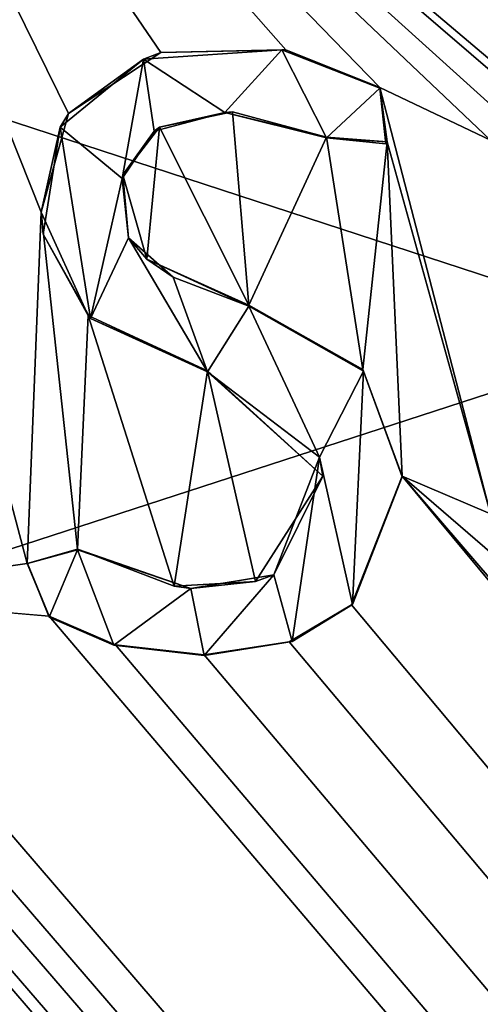
# Model space of a CAD drawing. Units: millimetres. Extents: x -900 to 900, y -800 to 10.
# Drawn here: x -3 to -1, y -50 to -45 of the extents above; entities that cross this region are included whole.
import ezdxf

# ---------------------------------------------------------------- set-up
doc = ezdxf.new("R2010")
doc.units = ezdxf.units.MM
doc.header["$LTSCALE"] = 52.148148
for name, color, linetype in [('124', 7, 'CONTINUOUS'), ('128', 7, 'CONTINUOUS'), ('130', 7, 'CONTINUOUS'), ('184', 7, 'CONTINUOUS'), ('185', 7, 'CONTINUOUS'), ('186', 7, 'CONTINUOUS'), ('187', 7, 'CONTINUOUS'), ('188', 7, 'CONTINUOUS'), ('189', 7, 'CONTINUOUS'), ('190', 7, 'CONTINUOUS'), ('191', 7, 'CONTINUOUS'), ('301', 7, 'CONTINUOUS'), ('44', 7, 'CONTINUOUS'), ('66', 7, 'CONTINUOUS')]:
    doc.layers.add(name, color=color, linetype=linetype)

msp = doc.modelspace()

# ---------------------------------------------------------------- linework, layer by layer
at = {"layer": '124', "color": 7, "linetype": 'Continuous', "true_color": 0xebebeb}
for points in [[(-79.5, -27.9642, 35.5783), (-85.5044, -30.4563, 35.4825), (86, -152.8866, 30.7792), (-79.5, -27.9642, 35.5783)], [(-79.5, -27.9642, 35.5783), (86, -152.8866, 30.7792), (-11.9594, -48.4387, 34.7917), (-79.5, -27.9642, 35.5783)], [(-85.5044, -30.4563, 35.4825), (-87, -152.8866, 30.7792), (86, -152.8866, 30.7792), (-85.5044, -30.4563, 35.4825)], [(-4.1689, -48.2552, 34.7988), (-3.0952, -48.1019, 34.8047), (-4.5696, -42.5342, 35.0185), (-4.1689, -48.2552, 34.7988)], [(-3.0952, -48.1019, 34.8047), (-3.0276, -46.4033, 34.8699), (-4.5696, -42.5342, 35.0185), (-3.0952, -48.1019, 34.8047)], [(-1.8444, -45.6194, 34.9), (-1.391, -45.8016, 34.893), (-4.5696, -42.5342, 35.0185), (-1.8444, -45.6194, 34.9)], [(-1.391, -45.8016, 34.893), (-0.855, -46.0558, 34.8833), (-4.5696, -42.5342, 35.0185), (-1.391, -45.8016, 34.893)], [(-2.4493, -45.6328, 34.8995), (-1.8444, -45.6194, 34.9), (-4.5696, -42.5342, 35.0185), (-2.4493, -45.6328, 34.8995)], [(-2.8958, -45.9266, 34.8882), (-2.4493, -45.6328, 34.8995), (-4.5696, -42.5342, 35.0185), (-2.8958, -45.9266, 34.8882)], [(-3.0276, -46.4033, 34.8699), (-2.8958, -45.9266, 34.8882), (-4.5696, -42.5342, 35.0185), (-3.0276, -46.4033, 34.8699)], [(-0.6749, -45.8758, 34.8902), (-0.5461, -45.9305, 34.8881), (-4.5696, -42.5342, 35.0185), (-0.6749, -45.8758, 34.8902)], [(-4.5696, -42.5342, 35.0185), (-0.5461, -45.9305, 34.8881), (-0.4179, -43.3166, 34.9885), (-4.5696, -42.5342, 35.0185)], [(-0.8038, -45.9303, 34.8881), (-0.6749, -45.8758, 34.8902), (-4.5696, -42.5342, 35.0185), (-0.8038, -45.9303, 34.8881)], [(-0.855, -46.0558, 34.8833), (-0.8038, -45.9303, 34.8881), (-4.5696, -42.5342, 35.0185), (-0.855, -46.0558, 34.8833)], [(-1.391, -45.8016, 34.893), (-1.3551, -46.0642, 34.8829), (-0.855, -47.8612, 34.8139), (-1.391, -45.8016, 34.893)], [(-0.855, -46.0558, 34.8833), (-1.391, -45.8016, 34.893), (-0.855, -47.8612, 34.8139), (-0.855, -46.0558, 34.8833)], [(-2.4562, -45.9924, 34.8857), (-2.0242, -46.8537, 34.8526), (-2.103, -45.9182, 34.8885), (-2.4562, -45.9924, 34.8857)], [(-2.103, -45.9182, 34.8885), (-2.0242, -46.8537, 34.8526), (-1.6477, -46.0416, 34.8838), (-2.103, -45.9182, 34.8885)], [(-2.6334, -46.2239, 34.8768), (-2.5162, -46.6315, 34.8611), (-2.4562, -45.9924, 34.8857), (-2.6334, -46.2239, 34.8768)], [(-2.5162, -46.6315, 34.8611), (-2.0242, -46.8537, 34.8526), (-2.4562, -45.9924, 34.8857), (-2.5162, -46.6315, 34.8611)], [(-2.0242, -46.8537, 34.8526), (-1.473, -47.1638, 34.8407), (-1.6477, -46.0416, 34.8838), (-2.0242, -46.8537, 34.8526)], [(-1.6477, -46.0416, 34.8838), (-1.473, -47.1638, 34.8407), (-1.3551, -46.0642, 34.8829), (-1.6477, -46.0416, 34.8838)], [(-1.473, -47.1638, 34.8407), (-1.2829, -47.6792, 34.8209), (-1.3551, -46.0642, 34.8829), (-1.473, -47.1638, 34.8407)], [(-1.3551, -46.0642, 34.8829), (-1.2829, -47.6792, 34.8209), (-0.855, -47.8612, 34.8139), (-1.3551, -46.0642, 34.8829)], [(-3.0952, -48.1019, 34.8047), (-2.8516, -48.0316, 34.8074), (-3.0276, -46.4033, 34.8699), (-3.0952, -48.1019, 34.8047)], [(-3.0276, -46.4033, 34.8699), (-2.8516, -48.0316, 34.8074), (-2.8, -46.9025, 34.8507), (-3.0276, -46.4033, 34.8699)], [(-2.8, -46.9025, 34.8507), (-2.8516, -48.0316, 34.8074), (-2.3843, -48.2108, 34.8005), (-2.8, -46.9025, 34.8507)], [(-2.2233, -47.1712, 34.8404), (-2.8, -46.9025, 34.8507), (-2.3843, -48.2108, 34.8005), (-2.2233, -47.1712, 34.8404)], [(-1.9909, -48.188, 34.8014), (-2.2233, -47.1712, 34.8404), (-2.3843, -48.2108, 34.8005), (-1.9909, -48.188, 34.8014)], [(-1.6651, -47.6793, 34.8209), (-2.2233, -47.1712, 34.8404), (-1.9909, -48.188, 34.8014), (-1.6651, -47.6793, 34.8209)], [(-1.5274, -48.3013, 34.797), (86, -152.8866, 30.7792), (-1.2829, -47.6792, 34.8209), (-1.5274, -48.3013, 34.797)], [(-1.2829, -47.6792, 34.8209), (86, -152.8866, 30.7792), (-0.8127, -48.2252, 34.7999), (-1.2829, -47.6792, 34.8209)], [(-0.855, -47.8612, 34.8139), (-1.2829, -47.6792, 34.8209), (-0.8472, -48.0555, 34.8064), (-0.855, -47.8612, 34.8139)], [(-0.8472, -48.0555, 34.8064), (-1.2829, -47.6792, 34.8209), (-0.8127, -48.2252, 34.7999), (-0.8472, -48.0555, 34.8064)], [(-11.6273, -48.3537, 34.795), (86, -152.8866, 30.7792), (-11.1142, -47.9064, 34.8122), (-11.6273, -48.3537, 34.795)], [(-11.1142, -47.9064, 34.8122), (86, -152.8866, 30.7792), (-10.3182, -48.5427, 34.7877), (-11.1142, -47.9064, 34.8122)], [(-9.4075, -48.3537, 34.795), (86, -152.8866, 30.7792), (-8.8233, -48.0961, 34.8049), (-9.4075, -48.3537, 34.795)], [(-8.8233, -48.0961, 34.8049), (86, -152.8866, 30.7792), (-8.4307, -48.4609, 34.7909), (-8.8233, -48.0961, 34.8049)], [(-3.0952, -48.1019, 34.8047), (-4.1689, -48.2552, 34.7988), (-2.99, -48.3566, 34.7949), (-3.0952, -48.1019, 34.8047)], [(-4.2033, -48.4848, 34.7899), (86, -152.8866, 30.7792), (-4.1689, -48.2552, 34.7988), (-4.2033, -48.4848, 34.7899)], [(-4.1689, -48.2552, 34.7988), (86, -152.8866, 30.7792), (-2.99, -48.3566, 34.7949), (-4.1689, -48.2552, 34.7988)], [(-7.3699, -48.3735, 34.7942), (86, -152.8866, 30.7792), (-7.3253, -48.3334, 34.7958), (-7.3699, -48.3735, 34.7942)], [(-7.3253, -48.3334, 34.7958), (86, -152.8866, 30.7792), (-7.2933, -48.2904, 34.7974), (-7.3253, -48.3334, 34.7958)], [(-7.2933, -48.2904, 34.7974), (86, -152.8866, 30.7792), (-6.5127, -48.4937, 34.7896), (-7.2933, -48.2904, 34.7974)], [(-1.8281, -48.4799, 34.7901), (86, -152.8866, 30.7792), (-1.5274, -48.3013, 34.797), (-1.8281, -48.4799, 34.7901)], [(-11.6678, -48.4387, 34.7917), (86, -152.8866, 30.7792), (-11.6273, -48.3537, 34.795), (-11.6678, -48.4387, 34.7917)], [(-9.4481, -48.4387, 34.7917), (86, -152.8866, 30.7792), (-9.4075, -48.3537, 34.795), (-9.4481, -48.4387, 34.7917)], [(-8.4307, -48.4609, 34.7909), (86, -152.8866, 30.7792), (-7.3699, -48.3735, 34.7942), (-8.4307, -48.4609, 34.7909)], [(-5.3518, -48.4387, 34.7917), (86, -152.8866, 30.7792), (-5.3112, -48.3538, 34.795), (-5.3518, -48.4387, 34.7917)], [(-5.3112, -48.3538, 34.795), (86, -152.8866, 30.7792), (-4.6867, -48.409, 34.7929), (-5.3112, -48.3538, 34.795)], [(-2.99, -48.3566, 34.7949), (86, -152.8866, 30.7792), (-2.6677, -48.4937, 34.7896), (-2.99, -48.3566, 34.7949)], [(-4.6867, -48.409, 34.7929), (86, -152.8866, 30.7792), (-4.5431, -48.4867, 34.7899), (-4.6867, -48.409, 34.7929)], [(-11.9594, -48.4387, 34.7917), (86, -152.8866, 30.7792), (-11.8743, -48.4793, 34.7902), (-11.9594, -48.4387, 34.7917)], [(-11.8743, -48.4793, 34.7902), (86, -152.8866, 30.7792), (-11.7529, -48.4793, 34.7902), (-11.8743, -48.4793, 34.7902)], [(-11.7529, -48.4793, 34.7902), (86, -152.8866, 30.7792), (-11.6678, -48.4387, 34.7917), (-11.7529, -48.4793, 34.7902)], [(-10.3182, -48.5427, 34.7877), (86, -152.8866, 30.7792), (-10.0181, -48.4798, 34.7901), (-10.3182, -48.5427, 34.7877)], [(86, -152.8866, 30.7792), (-9.7186, -48.4387, 34.7917), (-10.0181, -48.4798, 34.7901), (86, -152.8866, 30.7792)], [(-9.7186, -48.4387, 34.7917), (86, -152.8866, 30.7792), (-9.6335, -48.4793, 34.7902), (-9.7186, -48.4387, 34.7917)], [(-9.6335, -48.4793, 34.7902), (86, -152.8866, 30.7792), (-9.5331, -48.4793, 34.7902), (-9.6335, -48.4793, 34.7902)], [(-9.5331, -48.4793, 34.7902), (86, -152.8866, 30.7792), (-9.4481, -48.4387, 34.7917), (-9.5331, -48.4793, 34.7902)], [(86, -152.8866, 30.7792), (-5.6138, -48.4387, 34.7917), (-6.0625, -48.4938, 34.7896), (86, -152.8866, 30.7792)], [(-5.6138, -48.4387, 34.7917), (86, -152.8866, 30.7792), (-5.5287, -48.4793, 34.7902), (-5.6138, -48.4387, 34.7917)], [(-5.5287, -48.4793, 34.7902), (86, -152.8866, 30.7792), (-5.4369, -48.4793, 34.7902), (-5.5287, -48.4793, 34.7902)], [(-5.4369, -48.4793, 34.7902), (86, -152.8866, 30.7792), (-5.3518, -48.4387, 34.7917), (-5.4369, -48.4793, 34.7902)], [(-2.2403, -48.5427, 34.7877), (86, -152.8866, 30.7792), (-1.8281, -48.4799, 34.7901), (-2.2403, -48.5427, 34.7877)], [(-6.5127, -48.4937, 34.7896), (86, -152.8866, 30.7792), (-6.0625, -48.4938, 34.7896), (-6.5127, -48.4937, 34.7896)], [(-4.5431, -48.4867, 34.7899), (86, -152.8866, 30.7792), (-4.3517, -48.5058, 34.7891), (-4.5431, -48.4867, 34.7899)], [(-4.3517, -48.5058, 34.7891), (86, -152.8866, 30.7792), (-4.2033, -48.4848, 34.7899), (-4.3517, -48.5058, 34.7891)], [(-2.6677, -48.4937, 34.7896), (86, -152.8866, 30.7792), (-2.2403, -48.5427, 34.7877), (-2.6677, -48.4937, 34.7896)]]:
    msp.add_3dface(points, dxfattribs=at)
at = {"layer": '128', "color": 7, "linetype": 'Continuous', "true_color": 0xebebeb}
for points in [[(-80.4473, -154.871, 25.7106), (78.5, -26.6493, 18.9908), (-80.4509, -154.9264, 25.7135), (-80.4473, -154.871, 25.7106)], [(-80.4509, -154.9264, 25.7135), (78.5, -26.6493, 18.9908), (81.0654, -154.9265, 25.7135), (-80.4509, -154.9264, 25.7135)], [(-79.5, -26.6493, 18.9908), (78.5, -26.6493, 18.9908), (-80.4473, -154.871, 25.7106), (-79.5, -26.6493, 18.9908)]]:
    msp.add_3dface(points, dxfattribs=at)
at = {"layer": '130', "color": 5, "linetype": 'Continuous', "true_color": 0x0303ff}
for points in [[(-1.8644, -45.6191, 35.0001), (-2.5338, -45.6639, 34.9984), (-2.1403, -45.922, 34.9885), (-1.8644, -45.6191, 35.0001)], [(-1.6477, -46.0454, 34.9837), (-1.8644, -45.6191, 35.0001), (-2.1403, -45.922, 34.9885), (-1.6477, -46.0454, 34.9837)], [(-1.391, -45.8054, 34.993), (-1.8644, -45.6191, 35.0001), (-1.6477, -46.0454, 34.9837), (-1.391, -45.8054, 34.993)], [(-2.5338, -45.6639, 34.9984), (-2.9365, -45.9926, 34.9858), (-2.6365, -46.2413, 34.9762), (-2.5338, -45.6639, 34.9984)], [(-2.482, -46.0123, 34.985), (-2.5338, -45.6639, 34.9984), (-2.6365, -46.2413, 34.9762), (-2.482, -46.0123, 34.985)], [(-2.1403, -45.922, 34.9885), (-2.5338, -45.6639, 34.9984), (-2.482, -46.0123, 34.985), (-2.1403, -45.922, 34.9885)], [(-1.3606, -46.0734, 34.9827), (-1.391, -45.8054, 34.993), (-1.6477, -46.0454, 34.9837), (-1.3606, -46.0734, 34.9827)], [(-3.0182, -46.5103, 34.9659), (-2.7888, -46.9169, 34.9503), (-2.9365, -45.9926, 34.9858), (-3.0182, -46.5103, 34.9659)], [(-2.9365, -45.9926, 34.9858), (-2.7888, -46.9169, 34.9503), (-2.6365, -46.2413, 34.9762), (-2.9365, -45.9926, 34.9858)], [(-2.6365, -46.2413, 34.9762), (-2.7888, -46.9169, 34.9503), (-2.605, -46.5273, 34.9652), (-2.6365, -46.2413, 34.9762)], [(-2.7888, -46.9169, 34.9503), (-2.2233, -47.1751, 34.9403), (-2.605, -46.5273, 34.9652), (-2.7888, -46.9169, 34.9503)], [(-2.605, -46.5273, 34.9652), (-2.2233, -47.1751, 34.9403), (-2.39, -46.7182, 34.9579), (-2.605, -46.5273, 34.9652)], [(-2.39, -46.7182, 34.9579), (-2.2233, -47.1751, 34.9403), (-2.0242, -46.8576, 34.9525), (-2.39, -46.7182, 34.9579)], [(-2.0242, -46.8576, 34.9525), (-2.2233, -47.1751, 34.9403), (-1.6813, -47.588, 34.9245), (-2.0242, -46.8576, 34.9525)], [(-1.4687, -47.172, 34.9405), (-2.0242, -46.8576, 34.9525), (-1.6813, -47.588, 34.9245), (-1.4687, -47.172, 34.9405)], [(-1.5219, -48.2999, 34.8971), (-1.4687, -47.172, 34.9405), (-1.6813, -47.588, 34.9245), (-1.5219, -48.2999, 34.8971)], [(-1.2829, -47.683, 34.9208), (-1.4687, -47.172, 34.9405), (-1.5219, -48.2999, 34.8971), (-1.2829, -47.683, 34.9208)], [(-1.9028, -48.1561, 34.9027), (-1.8145, -48.4791, 34.8902), (-1.6813, -47.588, 34.9245), (-1.9028, -48.1561, 34.9027)], [(-1.8145, -48.4791, 34.8902), (-1.5219, -48.2999, 34.8971), (-1.6813, -47.588, 34.9245), (-1.8145, -48.4791, 34.8902)], [(-3.0933, -48.1019, 34.9047), (-2.99, -48.3604, 34.8948), (-2.8516, -48.0355, 34.9073), (-3.0933, -48.1019, 34.9047)], [(-2.99, -48.3604, 34.8948), (-2.6766, -48.4955, 34.8896), (-2.8516, -48.0355, 34.9073), (-2.99, -48.3604, 34.8948)], [(-2.8516, -48.0355, 34.9073), (-2.6766, -48.4955, 34.8896), (-2.3035, -48.2225, 34.9001), (-2.8516, -48.0355, 34.9073)], [(-2.3035, -48.2225, 34.9001), (-2.2403, -48.5466, 34.8877), (-1.9028, -48.1561, 34.9027), (-2.3035, -48.2225, 34.9001)], [(-2.2403, -48.5466, 34.8877), (-1.8145, -48.4791, 34.8902), (-1.9028, -48.1561, 34.9027), (-2.2403, -48.5466, 34.8877)], [(-2.6766, -48.4955, 34.8896), (-2.2403, -48.5466, 34.8877), (-2.3035, -48.2225, 34.9001), (-2.6766, -48.4955, 34.8896)]]:
    msp.add_3dface(points, dxfattribs=at)
at = {"layer": '184', "color": 5, "linetype": 'Continuous', "true_color": 0x0303ff}
for points in [[(-2.2233, -47.1712, 34.8404), (-1.6651, -47.6793, 34.8209), (-2.2233, -47.1751, 34.9403), (-2.2233, -47.1712, 34.8404)], [(-2.2233, -47.1751, 34.9403), (-1.6651, -47.6793, 34.8209), (-1.6813, -47.588, 34.9245), (-2.2233, -47.1751, 34.9403)], [(-1.6651, -47.6793, 34.8209), (-1.9028, -48.1561, 34.9027), (-1.6813, -47.588, 34.9245), (-1.6651, -47.6793, 34.8209)], [(-1.6651, -47.6793, 34.8209), (-1.9909, -48.188, 34.8014), (-1.9028, -48.1561, 34.9027), (-1.6651, -47.6793, 34.8209)], [(-2.3843, -48.2108, 34.8005), (-2.8516, -48.0316, 34.8074), (-2.3035, -48.2225, 34.9001), (-2.3843, -48.2108, 34.8005)], [(-2.8516, -48.0316, 34.8074), (-2.8516, -48.0355, 34.9073), (-2.3035, -48.2225, 34.9001), (-2.8516, -48.0316, 34.8074)], [(-1.9909, -48.188, 34.8014), (-2.3843, -48.2108, 34.8005), (-2.3035, -48.2225, 34.9001), (-1.9909, -48.188, 34.8014)], [(-1.9909, -48.188, 34.8014), (-2.3035, -48.2225, 34.9001), (-1.9028, -48.1561, 34.9027), (-1.9909, -48.188, 34.8014)]]:
    msp.add_3dface(points, dxfattribs=at)
at = {"layer": '185', "color": 5, "linetype": 'Continuous', "true_color": 0x0303ff}
for points in [[(-2.8516, -48.0316, 34.8074), (-3.0952, -48.1019, 34.8047), (-2.8516, -48.0355, 34.9073), (-2.8516, -48.0316, 34.8074)], [(-3.0952, -48.1019, 34.8047), (-3.0933, -48.1019, 34.9047), (-2.8516, -48.0355, 34.9073), (-3.0952, -48.1019, 34.8047)], [(-3.0952, -48.1019, 34.8047), (-2.99, -48.3566, 34.7949), (-3.0933, -48.1019, 34.9047), (-3.0952, -48.1019, 34.8047)], [(-2.99, -48.3566, 34.7949), (-2.99, -48.3604, 34.8948), (-3.0933, -48.1019, 34.9047), (-2.99, -48.3566, 34.7949)]]:
    msp.add_3dface(points, dxfattribs=at)
at = {"layer": '186', "color": 5, "linetype": 'Continuous', "true_color": 0x0303ff}
for points in [[(-2.99, -48.3566, 34.7949), (-2.6677, -48.4937, 34.7896), (-2.99, -48.3604, 34.8948), (-2.99, -48.3566, 34.7949)], [(-2.6677, -48.4937, 34.7896), (-2.6766, -48.4955, 34.8896), (-2.99, -48.3604, 34.8948), (-2.6677, -48.4937, 34.7896)], [(-2.6677, -48.4937, 34.7896), (-2.2403, -48.5427, 34.7877), (-2.6766, -48.4955, 34.8896), (-2.6677, -48.4937, 34.7896)], [(-2.2403, -48.5427, 34.7877), (-2.2403, -48.5466, 34.8877), (-2.6766, -48.4955, 34.8896), (-2.2403, -48.5427, 34.7877)]]:
    msp.add_3dface(points, dxfattribs=at)
at = {"layer": '187', "color": 5, "linetype": 'Continuous', "true_color": 0x0303ff}
for points in [[(-1.5274, -48.3013, 34.797), (-1.2829, -47.6792, 34.8209), (-1.5219, -48.2999, 34.8971), (-1.5274, -48.3013, 34.797)], [(-1.2829, -47.6792, 34.8209), (-1.2829, -47.683, 34.9208), (-1.5219, -48.2999, 34.8971), (-1.2829, -47.6792, 34.8209)], [(-1.8281, -48.4799, 34.7901), (-1.5274, -48.3013, 34.797), (-1.8145, -48.4791, 34.8902), (-1.8281, -48.4799, 34.7901)], [(-1.5274, -48.3013, 34.797), (-1.5219, -48.2999, 34.8971), (-1.8145, -48.4791, 34.8902), (-1.5274, -48.3013, 34.797)], [(-1.8281, -48.4799, 34.7901), (-1.8145, -48.4791, 34.8902), (-2.2403, -48.5466, 34.8877), (-1.8281, -48.4799, 34.7901)], [(-2.2403, -48.5427, 34.7877), (-1.8281, -48.4799, 34.7901), (-2.2403, -48.5466, 34.8877), (-2.2403, -48.5427, 34.7877)]]:
    msp.add_3dface(points, dxfattribs=at)
at = {"layer": '188', "color": 5, "linetype": 'Continuous', "true_color": 0x0303ff}
for points in [[(-1.473, -47.1638, 34.8407), (-2.0242, -46.8537, 34.8526), (-1.4687, -47.172, 34.9405), (-1.473, -47.1638, 34.8407)], [(-2.0242, -46.8537, 34.8526), (-2.0242, -46.8576, 34.9525), (-1.4687, -47.172, 34.9405), (-2.0242, -46.8537, 34.8526)], [(-1.2829, -47.6792, 34.8209), (-1.473, -47.1638, 34.8407), (-1.2829, -47.683, 34.9208), (-1.2829, -47.6792, 34.8209)], [(-1.473, -47.1638, 34.8407), (-1.4687, -47.172, 34.9405), (-1.2829, -47.683, 34.9208), (-1.473, -47.1638, 34.8407)]]:
    msp.add_3dface(points, dxfattribs=at)
at = {"layer": '189', "color": 5, "linetype": 'Continuous', "true_color": 0x0303ff}
for points in [[(-2.4562, -45.9924, 34.8857), (-2.1403, -45.922, 34.9885), (-2.482, -46.0123, 34.985), (-2.4562, -45.9924, 34.8857)], [(-2.4562, -45.9924, 34.8857), (-2.103, -45.9182, 34.8885), (-2.1403, -45.922, 34.9885), (-2.4562, -45.9924, 34.8857)], [(-2.103, -45.9182, 34.8885), (-1.6477, -46.0416, 34.8838), (-2.1403, -45.922, 34.9885), (-2.103, -45.9182, 34.8885)], [(-1.6477, -46.0416, 34.8838), (-1.6477, -46.0454, 34.9837), (-2.1403, -45.922, 34.9885), (-1.6477, -46.0416, 34.8838)], [(-2.6334, -46.2239, 34.8768), (-2.4562, -45.9924, 34.8857), (-2.482, -46.0123, 34.985), (-2.6334, -46.2239, 34.8768)], [(-2.6334, -46.2239, 34.8768), (-2.482, -46.0123, 34.985), (-2.6365, -46.2413, 34.9762), (-2.6334, -46.2239, 34.8768)], [(-2.6334, -46.2239, 34.8768), (-2.6365, -46.2413, 34.9762), (-2.605, -46.5273, 34.9652), (-2.6334, -46.2239, 34.8768)], [(-2.5162, -46.6315, 34.8611), (-2.6334, -46.2239, 34.8768), (-2.605, -46.5273, 34.9652), (-2.5162, -46.6315, 34.8611)], [(-2.5162, -46.6315, 34.8611), (-2.605, -46.5273, 34.9652), (-2.39, -46.7182, 34.9579), (-2.5162, -46.6315, 34.8611)], [(-2.0242, -46.8537, 34.8526), (-2.5162, -46.6315, 34.8611), (-2.0242, -46.8576, 34.9525), (-2.0242, -46.8537, 34.8526)], [(-2.5162, -46.6315, 34.8611), (-2.39, -46.7182, 34.9579), (-2.0242, -46.8576, 34.9525), (-2.5162, -46.6315, 34.8611)]]:
    msp.add_3dface(points, dxfattribs=at)
at = {"layer": '190', "color": 5, "linetype": 'Continuous', "true_color": 0x0303ff}
for points in [[(-1.3551, -46.0642, 34.8829), (-1.391, -45.8016, 34.893), (-1.3606, -46.0734, 34.9827), (-1.3551, -46.0642, 34.8829)], [(-1.391, -45.8016, 34.893), (-1.391, -45.8054, 34.993), (-1.3606, -46.0734, 34.9827), (-1.391, -45.8016, 34.893)], [(-1.6477, -46.0416, 34.8838), (-1.3551, -46.0642, 34.8829), (-1.6477, -46.0454, 34.9837), (-1.6477, -46.0416, 34.8838)], [(-1.3551, -46.0642, 34.8829), (-1.3606, -46.0734, 34.9827), (-1.6477, -46.0454, 34.9837), (-1.3551, -46.0642, 34.8829)]]:
    msp.add_3dface(points, dxfattribs=at)
at = {"layer": '191', "color": 5, "linetype": 'Continuous', "true_color": 0x0303ff}
for points in [[(-2.4493, -45.6328, 34.8995), (-2.5338, -45.6639, 34.9984), (-1.8644, -45.6191, 35.0001), (-2.4493, -45.6328, 34.8995)], [(-1.8444, -45.6194, 34.9), (-2.4493, -45.6328, 34.8995), (-1.8644, -45.6191, 35.0001), (-1.8444, -45.6194, 34.9)], [(-1.8444, -45.6194, 34.9), (-1.8644, -45.6191, 35.0001), (-1.391, -45.8054, 34.993), (-1.8444, -45.6194, 34.9)], [(-1.391, -45.8016, 34.893), (-1.8444, -45.6194, 34.9), (-1.391, -45.8054, 34.993), (-1.391, -45.8016, 34.893)], [(-2.8958, -45.9266, 34.8882), (-2.9365, -45.9926, 34.9858), (-2.5338, -45.6639, 34.9984), (-2.8958, -45.9266, 34.8882)], [(-2.4493, -45.6328, 34.8995), (-2.8958, -45.9266, 34.8882), (-2.5338, -45.6639, 34.9984), (-2.4493, -45.6328, 34.8995)], [(-2.8958, -45.9266, 34.8882), (-3.0276, -46.4033, 34.8699), (-2.9365, -45.9926, 34.9858), (-2.8958, -45.9266, 34.8882)], [(-3.0276, -46.4033, 34.8699), (-3.0182, -46.5103, 34.9659), (-2.9365, -45.9926, 34.9858), (-3.0276, -46.4033, 34.8699)], [(-3.0276, -46.4033, 34.8699), (-2.8, -46.9025, 34.8507), (-3.0182, -46.5103, 34.9659), (-3.0276, -46.4033, 34.8699)], [(-2.8, -46.9025, 34.8507), (-2.7888, -46.9169, 34.9503), (-3.0182, -46.5103, 34.9659), (-2.8, -46.9025, 34.8507)], [(-2.8, -46.9025, 34.8507), (-2.2233, -47.1712, 34.8404), (-2.7888, -46.9169, 34.9503), (-2.8, -46.9025, 34.8507)], [(-2.2233, -47.1712, 34.8404), (-2.2233, -47.1751, 34.9403), (-2.7888, -46.9169, 34.9503), (-2.2233, -47.1712, 34.8404)]]:
    msp.add_3dface(points, dxfattribs=at)
at = {"layer": '301', "linetype": 'Continuous'}
msp.add_3dface([(0, -47, 2), (-26.4503, -55.5942, 2), (26.4503, -55.5942, 2), (0, -47, 2)], dxfattribs=at)
at = {"layer": '44', "color": 9, "linetype": 'Continuous'}
for points in [[(-898.0027, -800), (-898.0027, 0), (0, 0), (-898.0027, -800)], [(0, -800), (-898.0027, -800), (0, 0), (0, -800)]]:
    msp.add_3dface(points, dxfattribs=at)
at = {"layer": '66', "color": 9, "linetype": 'Continuous'}
for points in [[(0, -31.5286, 10.9526), (-26.7863, -38.25, 10.7115), (0, -47, 2), (0, -31.5286, 10.9526)], [(0, -47, 2), (-26.7863, -38.25, 10.7115), (-26.4503, -55.5942, 2), (0, -47, 2)]]:
    msp.add_3dface(points, dxfattribs=at)

doc.saveas('drawing.dxf')
